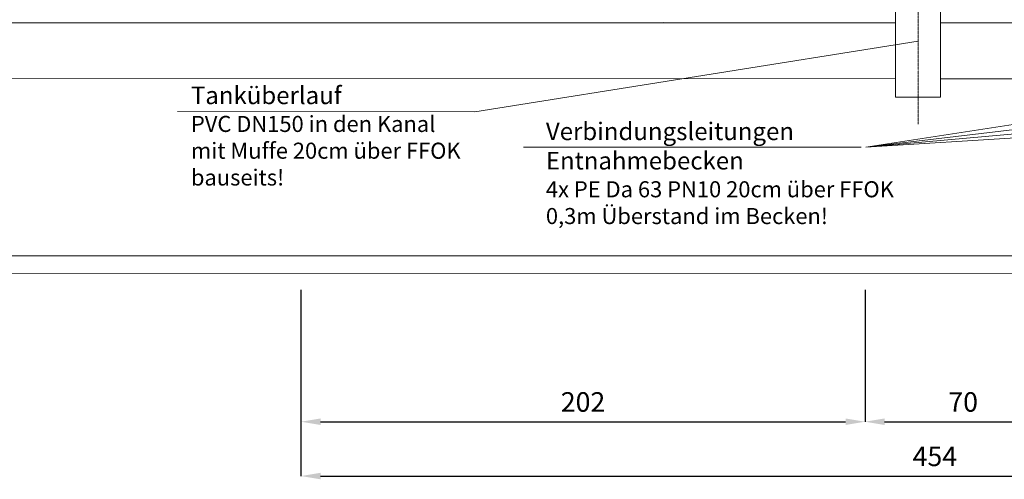
# Model space of a CAD drawing. Units: millimetres. Extents: x -18669 to 2344, y -9103 to 5756.
# Drawn here: x -10178 to -6655, y -1652 to -7 of the extents above; entities that cross this region are included whole.
import ezdxf

# ---------------------------------------------------------------- set-up
doc = ezdxf.new("R2010")
doc.units = ezdxf.units.MM
doc.header["$LTSCALE"] = 0.02
doc.header["$MEASUREMENT"] = 0
doc.linetypes.add('AUSGEZOGEN', pattern=[0])
doc.linetypes.add('MITTE', pattern=[1.1, 0.5, -0.25, 0.1, -0.25])
doc.layers.add('Baumeister', color=1, linetype='Continuous', lineweight=20)
doc.layers.add('INOWA', color=7, linetype='AUSGEZOGEN', lineweight=15)
doc.styles.add('ROMANS8', font='arial.ttf', dxfattribs={"width": 0.7})
doc.dimstyles.new('MO', dxfattribs={"dimscale": 70, "dimtxt": 1, "dimasz": 1, "dimexe": 0, "dimexo": 0, "dimgap": 0.5, "dimtad": 1, "dimdec": 0, "dimlfac": 0.1, "dimzin": 0, "dimdsep": 46, "dimtxsty": 'ROMANS8', "dimcen": 0.09, "dimclrt": 256, "dimadec": 0, "dimazin": 0, "dimtfac": 1, "dimtdec": 0, "dimtix": 1, "dimtmove": 2, "dimatfit": 3, "dimfxl": 1, "dimtolj": 1, "dimtzin": 0, "dimarcsym": 0})

# ---------------------------------------------------------------- blocks, each defined once
blk = doc.blocks.new('*D15')
at = {"layer": 'DEFPOINTS', "color": 0, "ltscale": 100, "transparency": 16777216}
for p in [(-7153.1, -974.6), (-6451.3, -977.1), (-6451.3, -1446.1)]:
    blk.add_point(p, dxfattribs=at)
at = {"layer": 'INOWA', "color": 0, "lineweight": -2, "ltscale": 100, "transparency": 16777216}
for p, q in [((-7153.1, -974.6), (-7153.1, -1446.1)), ((-6451.3, -977.1), (-6451.3, -1446.1)), ((-7083.1, -1446.1), (-6521.3, -1446.1))]:
    blk.add_line(p, q, dxfattribs=at)
at = {"layer": 'INOWA', "color": 0, "ltscale": 100, "transparency": 16777216}
for points in [[(-7083.1, -1434.5), (-7083.1, -1457.8), (-7153.1, -1446.1)], [(-6521.3, -1434.5), (-6521.3, -1457.8), (-6451.3, -1446.1)]]:
    blk.add_solid(points, dxfattribs=at)
at = {"layer": 'INOWA', "lineweight": 5, "ltscale": 100, "transparency": 16777216, "insert": (-6802.2, -1375.4), "char_height": 70, "attachment_point": 5, "style": 'ROMANS8'}
blk.add_mtext('\\A1;70', dxfattribs=at)
blk = doc.blocks.new('*D19')
at = {"layer": 'DEFPOINTS', "color": 0, "ltscale": 100, "transparency": 16777216}
for p in [(-9171.3, -974.6), (-7153.1, -974.6), (-7153.1, -1446.1)]:
    blk.add_point(p, dxfattribs=at)
at = {"layer": 'INOWA', "color": 0, "lineweight": -2, "ltscale": 100, "transparency": 16777216}
for p, q in [((-9171.3, -974.6), (-9171.3, -1446.1)), ((-7153.1, -974.6), (-7153.1, -1446.1)), ((-9101.3, -1446.1), (-7223.1, -1446.1))]:
    blk.add_line(p, q, dxfattribs=at)
at = {"layer": 'INOWA', "color": 0, "ltscale": 100, "transparency": 16777216}
for points in [[(-9101.3, -1434.5), (-9101.3, -1457.8), (-9171.3, -1446.1)], [(-7223.1, -1434.5), (-7223.1, -1457.8), (-7153.1, -1446.1)]]:
    blk.add_solid(points, dxfattribs=at)
at = {"layer": 'INOWA', "lineweight": 5, "ltscale": 100, "transparency": 16777216, "insert": (-8162.2, -1375.4), "char_height": 70, "attachment_point": 5, "style": 'ROMANS8'}
blk.add_mtext('\\A1;202', dxfattribs=at)
blk = doc.blocks.new('*D20')
at = {"layer": 'DEFPOINTS', "color": 0, "ltscale": 100, "transparency": 16777216}
for p in [(-9171.3, -974.6), (-4635.8, -1028.3), (-4635.8, -1640.6)]:
    blk.add_point(p, dxfattribs=at)
at = {"layer": 'INOWA', "color": 0, "lineweight": -2, "ltscale": 100, "transparency": 16777216}
for p, q in [((-9171.3, -974.6), (-9171.3, -1640.6)), ((-4635.8, -1028.3), (-4635.8, -1640.6)), ((-9101.3, -1640.6), (-4705.8, -1640.6))]:
    blk.add_line(p, q, dxfattribs=at)
at = {"layer": 'INOWA', "color": 0, "ltscale": 100, "transparency": 16777216}
for points in [[(-9101.3, -1628.9), (-9101.3, -1652.3), (-9171.3, -1640.6)], [(-4705.8, -1628.9), (-4705.8, -1652.3), (-4635.8, -1640.6)]]:
    blk.add_solid(points, dxfattribs=at)
at = {"layer": 'INOWA', "lineweight": 5, "ltscale": 100, "transparency": 16777216, "insert": (-6903.5, -1570), "char_height": 70, "attachment_point": 5, "style": 'ROMANS8'}
blk.add_mtext('\\A1;454', dxfattribs=at)

msp = doc.modelspace()

# ---------------------------------------------------------------- linework, layer by layer
at = {"linetype": 'Continuous', "lineweight": 0, "extrusion": (0, 1, 0)}
for p, q in [((-7043.7, -18.5), (-15986.6, -18.5)), ((-7043.7, -18.5), (-15986.6, -18.5)), ((-6139.6, -18.5), (-6883.7, -18.5)), ((-6139.6, -18.5), (-6883.7, -18.5)), ((-12326.8, -218), (-7043.7, -218.5)), ((-6883.7, -218.5), (-6139.6, -218.5))]:
    msp.add_line(p, q, dxfattribs=at)
at = {"layer": 'Baumeister', "linetype": 'Continuous', "lineweight": 9, "ltscale": 200, "extrusion": (0, 1, 0)}
msp.add_line((-7874.3, -16.4), (-7874.3, -16), dxfattribs=at)
at = {"layer": 'Baumeister'}
for p, q in [((-6963.7, -84.1), (-8548.8, -336.9)), ((-9612.7, -335.7), (-8548.8, -336.9)), ((-12456.2, -852), (-6188.8, -852.1)), ((-12456.2, -915), (-6188.8, -915.1))]:
    msp.add_line(p, q, dxfattribs=at)
at = {"layer": 'Baumeister', "lineweight": 9}
for p, q in [((-7150.9, -464), (-6108.1, -303.5)), ((-7150.9, -464), (-5958.1, -322.4)), ((-7150.9, -464), (-5808.1, -341.7)), ((-7150.9, -464), (-5658.7, -370.5)), ((-8375.7, -463.1), (-7167.6, -464))]:
    msp.add_line(p, q, dxfattribs=at)
at = {"layer": 'Baumeister'}
msp.add_lwpolyline([(-7043.7, 111.3), (-6883.7, 111.3), (-6883.7, -284.5), (-7043.7, -284.5)], close=True, dxfattribs=at)
at = {"layer": 'INOWA', "linetype": 'MITTE', "lineweight": 5, "ltscale": 100}
msp.add_line((-6963.7, 286.7), (-6963.7, -381.8), dxfattribs=at)

# ---------------------------------------------------------------- texts
at = {"layer": 'Baumeister', "char_height": 63.025, "width": 13416.943, "attachment_point": 1}
for s, insert in [('{\\fVerdana|b1|i0|c0|p34;Tanküberlauf\\P\\fVerdana|b0|i0|c0|p34;\\H0.91218x;PVC DN150 in den Kanal\\Pmit Muffe 20cm über FFOK\\Pbauseits!}', (-9565.1, -246.5)), ('{\\fVerdana|b1|i0|c0|p34;Verbindungsleitungen\\PEntnahmebecken\\P\\fVerdana|b0|i0|c0|p34;\\H0.91218x;4x PE Da 63 PN10 20cm über FFOK\\P0,3m Überstand im Becken!}', (-8295.1, -375.3))]:
    msp.add_mtext(s, dxfattribs=dict(at, insert=insert))

# ---------------------------------------------------------------- dimensions: what is measured, and where the dimension line sits
at = {"layer": 'INOWA', "lineweight": 5, "ltscale": 100}
for base, p1, p2, picture, middle in [((-7153.1, -1446.1), (-9171.3, -974.6), (-7153.1, -974.6), '*D19', (-8162.2, -1375.4)), ((-4635.8, -1640.6), (-9171.3, -974.6), (-4635.8, -1028.3), '*D20', (-6903.5, -1570)), ((-6451.3, -1446.1), (-7153.1, -974.6), (-6451.3, -977.1), '*D15', (-6802.2, -1375.4))]:
    dim = msp.add_linear_dim(base=base, p1=p1, p2=p2, dimstyle='MO', dxfattribs=at)
    dim.commit()
    dim.dimension.update_dxf_attribs({"geometry": picture, "text_midpoint": middle})

doc.saveas('drawing.dxf')
